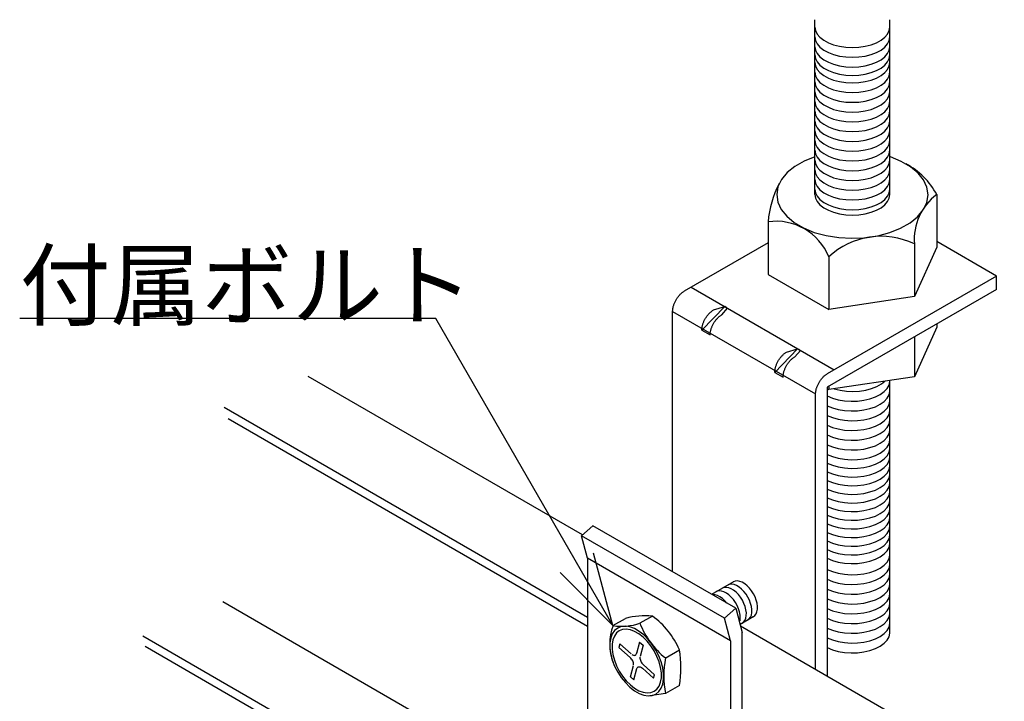
# Model space of a CAD drawing. Extents: x 0 to 412, y 10 to 313.
# Drawn here: x 15 to 45, y 65 to 85 of the extents above; entities that cross this region are included whole.
import ezdxf

# ---------------------------------------------------------------- set-up
doc = ezdxf.new("R2010")
doc.units = 0
doc.header["$MEASUREMENT"] = 0
doc.layers.add('_1-0_', color=7, linetype='CONTINUOUS')
doc.styles.get("Standard").update_dxf_attribs({"font": 'txt', "bigfont": 'bigfont.shx'})

msp = doc.modelspace()

# ---------------------------------------------------------------- linework, layer by layer
at = {"layer": '_1-0_', "color": 4, "linetype": 'Continuous'}
for p, q in [((39.217, 79.895), (39.217, 85.149)), ((39.217, 84.926), (39.234, 84.82)), ((41.45, 84.82), (41.467, 84.926)), ((41.467, 79.895), (41.467, 85.149)), ((39.217, 84.632), (39.234, 84.526)), ((39.234, 84.82), (39.285, 84.717)), ((39.285, 84.717), (39.367, 84.62)), ((39.367, 84.62), (39.48, 84.533)), ((41.204, 84.533), (41.316, 84.62)), ((41.316, 84.62), (41.399, 84.717)), ((41.399, 84.717), (41.45, 84.82)), ((41.45, 84.526), (41.467, 84.632)), ((39.217, 84.339), (39.234, 84.233)), ((39.234, 84.526), (39.285, 84.423)), ((39.285, 84.423), (39.367, 84.327)), ((39.367, 84.327), (39.48, 84.239)), ((39.48, 84.533), (39.619, 84.457)), ((39.619, 84.457), (39.779, 84.396)), ((39.779, 84.396), (39.957, 84.351)), ((39.957, 84.351), (40.146, 84.324)), ((40.146, 84.324), (40.342, 84.314)), ((40.342, 84.314), (40.537, 84.324)), ((40.537, 84.324), (40.727, 84.351)), ((40.727, 84.351), (40.904, 84.396)), ((40.904, 84.396), (41.065, 84.457)), ((41.065, 84.457), (41.204, 84.533)), ((41.204, 84.239), (41.316, 84.327)), ((41.316, 84.327), (41.399, 84.423)), ((41.399, 84.423), (41.45, 84.526)), ((41.45, 84.233), (41.467, 84.339)), ((39.217, 84.089), (39.234, 83.982)), ((39.234, 84.233), (39.285, 84.13)), ((39.285, 84.13), (39.367, 84.034)), ((39.367, 84.034), (39.48, 83.946)), ((39.48, 84.239), (39.619, 84.164)), ((39.619, 84.164), (39.779, 84.103)), ((39.779, 84.103), (39.957, 84.058)), ((39.957, 84.058), (40.146, 84.03)), ((40.146, 84.03), (40.342, 84.021)), ((40.342, 84.021), (40.537, 84.03)), ((40.537, 84.03), (40.727, 84.058)), ((40.727, 84.058), (40.904, 84.103)), ((40.904, 84.103), (41.065, 84.164)), ((41.065, 84.164), (41.204, 84.239)), ((41.204, 83.946), (41.316, 84.034)), ((41.316, 84.034), (41.399, 84.13)), ((41.399, 84.13), (41.45, 84.233)), ((41.45, 83.982), (41.467, 84.089)), ((39.217, 83.866), (39.234, 83.76)), ((39.234, 83.982), (39.285, 83.879)), ((39.234, 83.76), (39.285, 83.657)), ((39.285, 83.879), (39.367, 83.783)), ((39.367, 83.783), (39.48, 83.696)), ((39.48, 83.946), (39.619, 83.871)), ((39.619, 83.871), (39.779, 83.81)), ((39.779, 83.81), (39.957, 83.765)), ((39.957, 83.765), (40.146, 83.737)), ((40.146, 83.737), (40.342, 83.728)), ((40.342, 83.728), (40.537, 83.737)), ((40.537, 83.737), (40.727, 83.765)), ((40.727, 83.765), (40.904, 83.81)), ((40.904, 83.81), (41.065, 83.871)), ((41.065, 83.871), (41.204, 83.946)), ((41.204, 83.696), (41.316, 83.783)), ((41.316, 83.783), (41.399, 83.879)), ((41.399, 83.879), (41.45, 83.982)), ((41.399, 83.657), (41.45, 83.76)), ((41.45, 83.76), (41.467, 83.866)), ((39.217, 83.573), (39.234, 83.466)), ((39.234, 83.466), (39.285, 83.363)), ((39.285, 83.657), (39.367, 83.56)), ((39.367, 83.56), (39.48, 83.473)), ((39.48, 83.696), (39.619, 83.62)), ((39.48, 83.473), (39.619, 83.397)), ((39.619, 83.62), (39.779, 83.559)), ((39.779, 83.559), (39.957, 83.514)), ((39.957, 83.514), (40.146, 83.486)), ((40.146, 83.486), (40.342, 83.477)), ((40.342, 83.477), (40.537, 83.486)), ((40.537, 83.486), (40.727, 83.514)), ((40.727, 83.514), (40.904, 83.559)), ((40.904, 83.559), (41.065, 83.62)), ((41.065, 83.62), (41.204, 83.696)), ((41.065, 83.397), (41.204, 83.473)), ((41.204, 83.473), (41.316, 83.56)), ((41.316, 83.56), (41.399, 83.657)), ((41.399, 83.363), (41.45, 83.466)), ((41.45, 83.466), (41.467, 83.573)), ((39.217, 83.279), (39.234, 83.173)), ((39.234, 83.173), (39.285, 83.07)), ((39.285, 83.363), (39.367, 83.267)), ((39.367, 83.267), (39.48, 83.179)), ((39.48, 83.179), (39.619, 83.104)), ((39.619, 83.397), (39.779, 83.336)), ((39.779, 83.336), (39.957, 83.291)), ((39.957, 83.291), (40.146, 83.264)), ((40.146, 83.264), (40.342, 83.254)), ((40.342, 83.254), (40.537, 83.264)), ((40.537, 83.264), (40.727, 83.291)), ((40.727, 83.291), (40.904, 83.336)), ((40.904, 83.336), (41.065, 83.397)), ((41.065, 83.104), (41.204, 83.179)), ((41.204, 83.179), (41.316, 83.267)), ((41.316, 83.267), (41.399, 83.363)), ((41.399, 83.07), (41.45, 83.173)), ((41.45, 83.173), (41.467, 83.279)), ((39.217, 82.986), (39.234, 82.88)), ((39.234, 82.88), (39.285, 82.777)), ((39.285, 83.07), (39.367, 82.974)), ((39.367, 82.974), (39.48, 82.886)), ((39.48, 82.886), (39.619, 82.811)), ((39.619, 83.104), (39.779, 83.043)), ((39.779, 83.043), (39.957, 82.998)), ((39.957, 82.998), (40.146, 82.97)), ((40.146, 82.97), (40.342, 82.961)), ((40.342, 82.961), (40.537, 82.97)), ((40.537, 82.97), (40.727, 82.998)), ((40.727, 82.998), (40.904, 83.043)), ((40.904, 83.043), (41.065, 83.104)), ((41.065, 82.811), (41.204, 82.886)), ((41.204, 82.886), (41.316, 82.974)), ((41.316, 82.974), (41.399, 83.07)), ((41.399, 82.777), (41.45, 82.88)), ((41.45, 82.88), (41.467, 82.986)), ((39.217, 82.693), (39.234, 82.587)), ((39.234, 82.587), (39.285, 82.484)), ((39.285, 82.777), (39.367, 82.68)), ((39.367, 82.68), (39.48, 82.593)), ((39.48, 82.593), (39.619, 82.518)), ((39.619, 82.811), (39.779, 82.75)), ((39.779, 82.75), (39.957, 82.705)), ((39.957, 82.705), (40.146, 82.677)), ((40.146, 82.677), (40.342, 82.668)), ((40.342, 82.668), (40.537, 82.677)), ((40.537, 82.677), (40.727, 82.705)), ((40.727, 82.705), (40.904, 82.75)), ((40.904, 82.75), (41.065, 82.811)), ((41.065, 82.518), (41.204, 82.593)), ((41.204, 82.593), (41.316, 82.68)), ((41.316, 82.68), (41.399, 82.777)), ((41.399, 82.484), (41.45, 82.587)), ((41.45, 82.587), (41.467, 82.693)), ((39.217, 82.4), (39.234, 82.293)), ((39.234, 82.293), (39.285, 82.19)), ((39.285, 82.484), (39.367, 82.387)), ((39.367, 82.387), (39.48, 82.3)), ((39.48, 82.3), (39.619, 82.224)), ((39.619, 82.518), (39.779, 82.457)), ((39.779, 82.457), (39.957, 82.411)), ((39.957, 82.411), (40.146, 82.384)), ((40.146, 82.384), (40.342, 82.375)), ((40.342, 82.375), (40.537, 82.384)), ((40.537, 82.384), (40.727, 82.411)), ((40.727, 82.411), (40.904, 82.457)), ((40.904, 82.457), (41.065, 82.518)), ((41.065, 82.224), (41.204, 82.3)), ((41.204, 82.3), (41.316, 82.387)), ((41.316, 82.387), (41.399, 82.484)), ((41.399, 82.19), (41.45, 82.293)), ((41.45, 82.293), (41.467, 82.4)), ((39.217, 82.106), (39.234, 82)), ((39.234, 82), (39.285, 81.897)), ((39.285, 82.19), (39.367, 82.094)), ((39.367, 82.094), (39.48, 82.007)), ((39.48, 82.007), (39.619, 81.931)), ((39.619, 82.224), (39.779, 82.163)), ((39.779, 82.163), (39.957, 82.118)), ((39.957, 82.118), (40.146, 82.091)), ((40.146, 82.091), (40.342, 82.081)), ((40.342, 82.081), (40.537, 82.091)), ((40.537, 82.091), (40.727, 82.118)), ((40.727, 82.118), (40.904, 82.163)), ((40.904, 82.163), (41.065, 82.224)), ((41.065, 81.931), (41.204, 82.007)), ((41.204, 82.007), (41.316, 82.094)), ((41.316, 82.094), (41.399, 82.19)), ((41.399, 81.897), (41.45, 82)), ((41.45, 82), (41.467, 82.106)), ((39.217, 81.813), (39.234, 81.707)), ((39.234, 81.707), (39.285, 81.604)), ((39.285, 81.897), (39.367, 81.801)), ((39.367, 81.801), (39.48, 81.713)), ((39.48, 81.713), (39.619, 81.638)), ((39.619, 81.931), (39.779, 81.87)), ((39.779, 81.87), (39.957, 81.825)), ((39.957, 81.825), (40.146, 81.797)), ((40.146, 81.797), (40.342, 81.788)), ((40.342, 81.788), (40.537, 81.797)), ((40.537, 81.797), (40.727, 81.825)), ((40.727, 81.825), (40.904, 81.87)), ((40.904, 81.87), (41.065, 81.931)), ((41.065, 81.638), (41.204, 81.713)), ((41.204, 81.713), (41.316, 81.801)), ((41.316, 81.801), (41.399, 81.897)), ((41.399, 81.604), (41.45, 81.707)), ((41.45, 81.707), (41.467, 81.813)), ((39.217, 81.52), (39.234, 81.414)), ((39.234, 81.414), (39.285, 81.311)), ((39.285, 81.604), (39.367, 81.507)), ((39.367, 81.507), (39.48, 81.42)), ((39.48, 81.42), (39.619, 81.345)), ((39.619, 81.638), (39.779, 81.577)), ((39.779, 81.577), (39.957, 81.532)), ((39.957, 81.532), (40.146, 81.504)), ((40.146, 81.504), (40.342, 81.495)), ((40.342, 81.495), (40.537, 81.504)), ((40.537, 81.504), (40.727, 81.532)), ((40.727, 81.532), (40.904, 81.577)), ((40.904, 81.577), (41.065, 81.638)), ((41.065, 81.345), (41.204, 81.42)), ((41.204, 81.42), (41.316, 81.507)), ((41.316, 81.507), (41.399, 81.604)), ((41.399, 81.311), (41.45, 81.414)), ((41.45, 81.414), (41.467, 81.52)), ((39.217, 81.227), (39.234, 81.121)), ((39.234, 81.121), (39.285, 81.018)), ((39.285, 81.311), (39.367, 81.214)), ((39.367, 81.214), (39.48, 81.127)), ((39.48, 81.127), (39.619, 81.052)), ((39.619, 81.345), (39.779, 81.284)), ((39.779, 81.284), (39.957, 81.239)), ((39.957, 81.239), (40.146, 81.211)), ((40.146, 81.211), (40.342, 81.202)), ((40.342, 81.202), (40.537, 81.211)), ((40.537, 81.211), (40.727, 81.239)), ((40.727, 81.239), (40.904, 81.284)), ((40.904, 81.284), (41.065, 81.345)), ((41.065, 81.052), (41.204, 81.127)), ((41.204, 81.127), (41.316, 81.214)), ((41.316, 81.214), (41.399, 81.311)), ((41.399, 81.018), (41.45, 81.121)), ((41.45, 81.121), (41.467, 81.227)), ((38.891, 80.904), (38.609, 80.743)), ((39.217, 81.034), (38.891, 80.904)), ((39.217, 80.933), (39.234, 80.827)), ((39.234, 80.827), (39.285, 80.724)), ((39.285, 81.018), (39.367, 80.921)), ((39.367, 80.921), (39.48, 80.834)), ((39.48, 80.834), (39.619, 80.758)), ((39.619, 81.052), (39.779, 80.99)), ((39.779, 80.99), (39.957, 80.945)), ((39.957, 80.945), (40.146, 80.918)), ((40.146, 80.918), (40.342, 80.908)), ((40.342, 80.908), (40.537, 80.918)), ((40.537, 80.918), (40.727, 80.945)), ((40.727, 80.945), (40.904, 80.99)), ((40.904, 80.99), (41.065, 81.052)), ((41.065, 80.758), (41.204, 80.834)), ((41.204, 80.834), (41.316, 80.921)), ((41.316, 80.921), (41.399, 81.018)), ((41.399, 80.724), (41.45, 80.827)), ((41.45, 80.827), (41.467, 80.933)), ((41.489, 81.027), (41.467, 81.034)), ((41.812, 80.895), (41.489, 81.027)), ((42.09, 80.732), (41.812, 80.895)), ((38.38, 80.557), (38.211, 80.35)), ((38.609, 80.743), (38.38, 80.557)), ((39.217, 80.64), (39.234, 80.534)), ((39.234, 80.534), (39.285, 80.431)), ((39.285, 80.724), (39.367, 80.628)), ((39.367, 80.628), (39.48, 80.54)), ((39.48, 80.54), (39.619, 80.465)), ((39.619, 80.758), (39.779, 80.697)), ((39.779, 80.697), (39.957, 80.652)), ((39.957, 80.652), (40.146, 80.625)), ((40.146, 80.625), (40.342, 80.615)), ((40.342, 80.615), (40.537, 80.625)), ((40.537, 80.625), (40.727, 80.652)), ((40.727, 80.652), (40.904, 80.697)), ((40.904, 80.697), (41.065, 80.758)), ((41.065, 80.465), (41.204, 80.54)), ((41.204, 80.54), (41.316, 80.628)), ((41.316, 80.628), (41.399, 80.724)), ((41.399, 80.431), (41.45, 80.534)), ((41.45, 80.534), (41.467, 80.64)), ((42.316, 80.544), (42.09, 80.732)), ((42.481, 80.336), (42.316, 80.544)), ((38.211, 80.35), (38.106, 80.13)), ((39.217, 80.347), (39.234, 80.241)), ((39.234, 80.241), (39.285, 80.138)), ((39.285, 80.431), (39.367, 80.335)), ((39.367, 80.335), (39.48, 80.247)), ((39.48, 80.247), (39.619, 80.172)), ((39.619, 80.465), (39.779, 80.404)), ((39.779, 80.404), (39.957, 80.359)), ((39.957, 80.359), (40.146, 80.331)), ((40.146, 80.331), (40.342, 80.322)), ((40.342, 80.322), (40.537, 80.331)), ((40.537, 80.331), (40.727, 80.359)), ((40.727, 80.359), (40.904, 80.404)), ((40.904, 80.404), (41.065, 80.465)), ((41.065, 80.172), (41.204, 80.247)), ((41.204, 80.247), (41.316, 80.335)), ((41.316, 80.335), (41.399, 80.431)), ((41.399, 80.138), (41.45, 80.241)), ((41.45, 80.241), (41.467, 80.347)), ((42.582, 80.115), (42.481, 80.336)), ((38.106, 80.13), (38.07, 79.902)), ((38.07, 79.902), (38.102, 79.674)), ((39.217, 80.054), (39.234, 79.948)), ((39.217, 79.895), (39.234, 79.788)), ((39.234, 79.948), (39.285, 79.845)), ((39.285, 80.138), (39.367, 80.041)), ((39.367, 80.041), (39.48, 79.954)), ((39.48, 79.954), (39.619, 79.879)), ((39.619, 80.172), (39.779, 80.111)), ((39.619, 79.879), (39.779, 79.817)), ((39.779, 80.111), (39.957, 80.066)), ((39.957, 80.066), (40.146, 80.038)), ((40.146, 80.038), (40.342, 80.029)), ((40.342, 80.029), (40.537, 80.038)), ((40.537, 80.038), (40.727, 80.066)), ((40.727, 80.066), (40.904, 80.111)), ((40.904, 80.111), (41.065, 80.172)), ((40.904, 79.817), (41.065, 79.879)), ((41.065, 79.879), (41.204, 79.954)), ((41.204, 79.954), (41.316, 80.041)), ((41.316, 80.041), (41.399, 80.138)), ((41.399, 79.845), (41.45, 79.948)), ((41.45, 79.948), (41.467, 80.054)), ((41.45, 79.788), (41.467, 79.895)), ((42.577, 79.66), (42.614, 79.887)), ((42.614, 79.887), (42.582, 80.115)), ((42.876, 79.9), (42.876, 78.317)), ((38.102, 79.674), (38.202, 79.453)), ((39.234, 79.788), (39.285, 79.686)), ((39.285, 79.845), (39.367, 79.748)), ((39.285, 79.686), (39.367, 79.589)), ((39.367, 79.748), (39.48, 79.661)), ((39.367, 79.589), (39.48, 79.502)), ((39.48, 79.661), (39.619, 79.585)), ((39.619, 79.585), (39.779, 79.524)), ((39.779, 79.817), (39.957, 79.772)), ((39.957, 79.772), (40.146, 79.745)), ((40.146, 79.745), (40.342, 79.736)), ((40.342, 79.736), (40.537, 79.745)), ((40.537, 79.745), (40.727, 79.772)), ((40.727, 79.772), (40.904, 79.817)), ((40.904, 79.524), (41.065, 79.585)), ((41.065, 79.585), (41.204, 79.661)), ((41.204, 79.661), (41.316, 79.748)), ((41.204, 79.502), (41.316, 79.589)), ((41.316, 79.748), (41.399, 79.845)), ((41.316, 79.589), (41.399, 79.686)), ((41.399, 79.686), (41.45, 79.788)), ((42.472, 79.439), (42.577, 79.66)), ((38.202, 79.453), (38.368, 79.245)), ((39.48, 79.502), (39.619, 79.426)), ((39.619, 79.426), (39.779, 79.365)), ((39.779, 79.524), (39.957, 79.479)), ((39.779, 79.365), (39.957, 79.32)), ((39.957, 79.479), (40.146, 79.452)), ((39.957, 79.32), (40.146, 79.292)), ((40.146, 79.452), (40.342, 79.442)), ((40.146, 79.292), (40.342, 79.283)), ((40.342, 79.442), (40.537, 79.452)), ((40.342, 79.283), (40.537, 79.292)), ((40.537, 79.452), (40.727, 79.479)), ((40.537, 79.292), (40.727, 79.32)), ((40.727, 79.479), (40.904, 79.524)), ((40.727, 79.32), (40.904, 79.365)), ((40.904, 79.365), (41.065, 79.426)), ((41.065, 79.426), (41.204, 79.502)), ((42.303, 79.232), (42.472, 79.439)), ((37.807, 79.079), (37.807, 77.496)), ((38.368, 79.245), (38.593, 79.057)), ((38.593, 79.057), (38.872, 78.895)), ((41.792, 78.885), (42.074, 79.046)), ((42.074, 79.046), (42.303, 79.232)), ((38.872, 78.895), (39.195, 78.762)), ((39.195, 78.762), (39.553, 78.665)), ((41.107, 78.659), (41.467, 78.755)), ((41.467, 78.755), (41.792, 78.885)), ((37.807, 78.448), (35.291, 76.996)), ((39.553, 78.665), (39.935, 78.604)), ((39.935, 78.604), (40.329, 78.583)), ((40.329, 78.583), (40.724, 78.602)), ((40.724, 78.602), (41.107, 78.659)), ((42.203, 78.415), (42.203, 76.832)), ((44.673, 77.451), (42.876, 78.489)), ((42.876, 78.317), (42.203, 76.832)), ((39.631, 78.026), (39.631, 76.443)), ((37.807, 77.496), (39.631, 76.443)), ((44.673, 77.451), (39.588, 74.515)), ((44.673, 77.046), (44.673, 77.451)), ((35.185, 76.916), (35.2, 76.929)), ((35.2, 76.929), (35.215, 76.942)), ((35.215, 76.942), (35.23, 76.954)), ((35.23, 76.954), (35.245, 76.966)), ((35.245, 76.966), (35.26, 76.976)), ((35.26, 76.976), (35.276, 76.986)), ((35.276, 76.986), (35.291, 76.996)), ((35.496, 77.114), (39.793, 74.634)), ((44.673, 77.046), (39.588, 74.11)), ((34.987, 76.618), (34.995, 76.638)), ((34.995, 76.638), (35.004, 76.657)), ((35.004, 76.657), (35.013, 76.677)), ((35.013, 76.677), (35.022, 76.696)), ((35.022, 76.696), (35.032, 76.715)), ((35.032, 76.715), (35.043, 76.734)), ((35.043, 76.734), (35.054, 76.752)), ((35.054, 76.752), (35.066, 76.771)), ((35.066, 76.771), (35.077, 76.789)), ((35.077, 76.789), (35.09, 76.806)), ((35.09, 76.806), (35.103, 76.823)), ((35.103, 76.823), (35.116, 76.84)), ((35.116, 76.84), (35.129, 76.856)), ((35.129, 76.856), (35.143, 76.872)), ((35.143, 76.872), (35.157, 76.887)), ((35.157, 76.887), (35.171, 76.902)), ((35.171, 76.902), (35.185, 76.916)), ((42.203, 76.832), (39.631, 76.443)), ((34.94, 76.388), (34.941, 76.406)), ((34.94, 76.388), (39.237, 73.908)), ((34.94, 68.595), (34.94, 76.388)), ((34.941, 76.406), (34.942, 76.424)), ((34.942, 76.424), (34.943, 76.443)), ((34.943, 76.443), (34.946, 76.462)), ((34.946, 76.462), (34.949, 76.481)), ((34.949, 76.481), (34.952, 76.5)), ((34.952, 76.5), (34.956, 76.519)), ((34.956, 76.519), (34.961, 76.539)), ((34.961, 76.539), (34.967, 76.559)), ((34.967, 76.559), (34.973, 76.578)), ((34.973, 76.578), (34.98, 76.598)), ((34.98, 76.598), (34.987, 76.618)), ((35.819, 75.824), (36.505, 76.532)), ((36.036, 76.323), (36.05, 76.338)), ((36.05, 76.338), (36.064, 76.352)), ((36.064, 76.352), (36.079, 76.365)), ((36.079, 76.365), (36.094, 76.378)), ((36.094, 76.378), (36.109, 76.39)), ((36.109, 76.39), (36.124, 76.402)), ((36.124, 76.402), (36.139, 76.412)), ((36.139, 76.412), (36.155, 76.422)), ((36.155, 76.422), (36.17, 76.431)), ((36.17, 76.431), (36.505, 76.532)), ((36.418, 76.288), (36.592, 76.481)), ((36.549, 76.507), (36.505, 76.532)), ((36.549, 76.507), (36.592, 76.481)), ((27.823, 76.176), (15.323, 76.176)), ((33.149, 66.951), (27.823, 76.176)), ((35.852, 76.014), (35.859, 76.034)), ((35.859, 76.034), (35.866, 76.054)), ((35.866, 76.054), (35.874, 76.073)), ((35.874, 76.073), (35.883, 76.093)), ((35.883, 76.093), (35.892, 76.112)), ((35.892, 76.112), (35.901, 76.132)), ((35.901, 76.132), (35.911, 76.151)), ((35.911, 76.151), (35.922, 76.17)), ((35.922, 76.17), (35.933, 76.188)), ((35.933, 76.188), (35.944, 76.207)), ((35.944, 76.207), (35.956, 76.224)), ((35.956, 76.224), (35.969, 76.242)), ((35.969, 76.242), (35.981, 76.259)), ((35.981, 76.259), (35.994, 76.276)), ((35.994, 76.276), (36.008, 76.292)), ((36.008, 76.292), (36.022, 76.308)), ((36.022, 76.308), (36.036, 76.323)), ((36.17, 76.026), (36.181, 76.045)), ((36.181, 76.045), (36.193, 76.063)), ((36.193, 76.063), (36.205, 76.081)), ((36.205, 76.081), (36.217, 76.099)), ((36.217, 76.099), (36.23, 76.116)), ((36.23, 76.116), (36.243, 76.133)), ((36.243, 76.133), (36.256, 76.149)), ((36.256, 76.149), (36.27, 76.165)), ((36.27, 76.165), (36.284, 76.18)), ((36.284, 76.18), (36.298, 76.194)), ((36.298, 76.194), (36.313, 76.208)), ((36.313, 76.208), (36.327, 76.222)), ((36.327, 76.222), (36.342, 76.235)), ((36.342, 76.235), (36.357, 76.247)), ((36.357, 76.247), (36.372, 76.258)), ((36.372, 76.258), (36.388, 76.269)), ((36.388, 76.269), (36.403, 76.279)), ((36.403, 76.279), (36.418, 76.288)), ((35.819, 75.842), (35.82, 75.86)), ((35.819, 75.824), (35.819, 75.842)), ((35.819, 75.824), (36.067, 75.681)), ((35.82, 75.86), (35.822, 75.879)), ((35.822, 75.879), (35.824, 75.897)), ((35.824, 75.897), (35.827, 75.916)), ((35.827, 75.916), (35.831, 75.936)), ((35.831, 75.936), (35.835, 75.955)), ((35.835, 75.955), (35.84, 75.975)), ((35.84, 75.975), (35.846, 75.994)), ((35.846, 75.994), (35.852, 76.014)), ((36.069, 75.717), (36.07, 75.735)), ((36.07, 75.735), (36.073, 75.754)), ((36.073, 75.754), (36.076, 75.773)), ((36.076, 75.773), (36.079, 75.792)), ((36.079, 75.792), (36.084, 75.812)), ((36.084, 75.812), (36.089, 75.831)), ((36.089, 75.831), (36.094, 75.851)), ((36.094, 75.851), (36.1, 75.871)), ((36.1, 75.871), (36.107, 75.891)), ((36.107, 75.891), (36.114, 75.91)), ((36.114, 75.91), (36.122, 75.93)), ((36.122, 75.93), (36.131, 75.95)), ((36.131, 75.95), (36.14, 75.969)), ((36.14, 75.969), (36.149, 75.988)), ((36.149, 75.988), (36.16, 76.007)), ((36.16, 76.007), (36.17, 76.026)), ((42.876, 75.912), (42.203, 74.427)), ((42.876, 76.009), (42.876, 75.912)), ((36.067, 75.681), (36.068, 75.698)), ((36.068, 75.698), (36.069, 75.717)), ((42.203, 75.62), (42.203, 74.427)), ((38.011, 74.558), (38.697, 75.266)), ((38.316, 75.136), (38.331, 75.147)), ((38.331, 75.147), (38.347, 75.157)), ((38.347, 75.157), (38.362, 75.166)), ((38.362, 75.166), (38.697, 75.266)), ((38.61, 75.022), (38.785, 75.216)), ((38.741, 75.241), (38.697, 75.266)), ((38.741, 75.241), (38.785, 75.216)), ((38.084, 74.847), (38.093, 74.866)), ((38.093, 74.866), (38.103, 74.885)), ((38.103, 74.885), (38.114, 74.904)), ((38.114, 74.904), (38.125, 74.923)), ((38.125, 74.923), (38.137, 74.941)), ((38.137, 74.941), (38.148, 74.959)), ((38.148, 74.959), (38.161, 74.976)), ((38.161, 74.976), (38.174, 74.994)), ((38.174, 74.994), (38.187, 75.01)), ((38.187, 75.01), (38.2, 75.027)), ((38.2, 75.027), (38.214, 75.042)), ((38.214, 75.042), (38.228, 75.058)), ((38.228, 75.058), (38.242, 75.072)), ((38.242, 75.072), (38.257, 75.086)), ((38.257, 75.086), (38.271, 75.1)), ((38.271, 75.1), (38.286, 75.112)), ((38.286, 75.112), (38.301, 75.125)), ((38.301, 75.125), (38.316, 75.136)), ((38.409, 74.833), (38.422, 74.85)), ((38.422, 74.85), (38.435, 74.867)), ((38.435, 74.867), (38.448, 74.883)), ((38.448, 74.883), (38.462, 74.899)), ((38.462, 74.899), (38.476, 74.914)), ((38.476, 74.914), (38.49, 74.929)), ((38.49, 74.929), (38.505, 74.943)), ((38.505, 74.943), (38.519, 74.956)), ((38.519, 74.956), (38.534, 74.969)), ((38.534, 74.969), (38.549, 74.981)), ((38.549, 74.981), (38.564, 74.993)), ((38.564, 74.993), (38.58, 75.003)), ((38.58, 75.003), (38.595, 75.013)), ((38.595, 75.013), (38.61, 75.022)), ((38.011, 74.558), (38.012, 74.576)), ((38.011, 74.558), (38.26, 74.415)), ((38.012, 74.576), (38.013, 74.594)), ((38.013, 74.594), (38.014, 74.613)), ((38.014, 74.613), (38.017, 74.632)), ((38.017, 74.632), (38.02, 74.651)), ((38.02, 74.651), (38.023, 74.67)), ((38.023, 74.67), (38.027, 74.689)), ((38.027, 74.689), (38.032, 74.709)), ((38.032, 74.709), (38.038, 74.729)), ((38.038, 74.729), (38.044, 74.748)), ((38.044, 74.748), (38.051, 74.768)), ((38.051, 74.768), (38.058, 74.788)), ((38.058, 74.788), (38.066, 74.808)), ((38.066, 74.808), (38.075, 74.827)), ((38.075, 74.827), (38.084, 74.847)), ((38.276, 74.546), (38.281, 74.566)), ((38.281, 74.566), (38.286, 74.585)), ((38.286, 74.585), (38.292, 74.605)), ((38.292, 74.605), (38.299, 74.625)), ((38.299, 74.625), (38.307, 74.645)), ((38.307, 74.645), (38.314, 74.664)), ((38.314, 74.664), (38.323, 74.684)), ((38.323, 74.684), (38.332, 74.703)), ((38.332, 74.703), (38.342, 74.723)), ((38.342, 74.723), (38.352, 74.742)), ((38.352, 74.742), (38.362, 74.761)), ((38.362, 74.761), (38.373, 74.779)), ((38.373, 74.779), (38.385, 74.798)), ((38.385, 74.798), (38.397, 74.816)), ((38.397, 74.816), (38.409, 74.833)), ((32.229, 69.675), (23.987, 74.434)), ((38.26, 74.433), (38.261, 74.451)), ((38.26, 74.415), (38.26, 74.433)), ((38.261, 74.451), (38.263, 74.47)), ((38.263, 74.47), (38.265, 74.488)), ((38.265, 74.488), (38.268, 74.507)), ((38.268, 74.507), (38.271, 74.527)), ((38.271, 74.527), (38.276, 74.546)), ((39.34, 74.253), (39.351, 74.272)), ((39.351, 74.272), (39.362, 74.29)), ((39.362, 74.29), (39.374, 74.308)), ((39.374, 74.308), (39.386, 74.326)), ((39.386, 74.326), (39.399, 74.343)), ((39.399, 74.343), (39.412, 74.36)), ((39.412, 74.36), (39.426, 74.376)), ((39.426, 74.376), (39.439, 74.392)), ((39.439, 74.392), (39.453, 74.407)), ((39.453, 74.407), (39.468, 74.421)), ((39.468, 74.421), (39.482, 74.435)), ((39.482, 74.435), (39.497, 74.449)), ((39.497, 74.449), (39.512, 74.462)), ((39.512, 74.462), (39.527, 74.474)), ((39.527, 74.474), (39.542, 74.485)), ((39.542, 74.485), (39.557, 74.496)), ((39.557, 74.496), (39.572, 74.506)), ((39.572, 74.506), (39.588, 74.515)), ((42.203, 74.427), (39.631, 74.038)), ((41.213, 74.21), (41.319, 74.293)), ((41.442, 74.175), (41.466, 74.281)), ((41.466, 74.281), (41.467, 74.303)), ((41.467, 69.091), (41.467, 74.316)), ((39.238, 73.944), (39.24, 73.962)), ((39.24, 73.962), (39.242, 73.981)), ((39.242, 73.981), (39.245, 74)), ((39.245, 74), (39.249, 74.019)), ((39.249, 74.019), (39.253, 74.039)), ((39.253, 74.039), (39.258, 74.058)), ((39.258, 74.058), (39.263, 74.078)), ((39.263, 74.078), (39.27, 74.098)), ((39.27, 74.098), (39.276, 74.117)), ((39.276, 74.117), (39.284, 74.137)), ((39.284, 74.137), (39.292, 74.157)), ((39.292, 74.157), (39.3, 74.176)), ((39.3, 74.176), (39.309, 74.196)), ((39.309, 74.196), (39.319, 74.215)), ((39.319, 74.215), (39.329, 74.234)), ((39.329, 74.234), (39.34, 74.253)), ((39.588, 74.11), (39.588, 65.427)), ((39.588, 74.063), (39.631, 74.038)), ((39.631, 74.122), (39.631, 74.038)), ((39.793, 74.063), (39.971, 74.019)), ((39.971, 74.019), (40.162, 73.993)), ((40.162, 73.993), (40.357, 73.985)), ((40.357, 73.985), (40.552, 73.996)), ((40.552, 73.996), (40.741, 74.025)), ((40.741, 74.025), (40.918, 74.071)), ((40.918, 74.071), (41.077, 74.133)), ((41.077, 74.133), (41.213, 74.21)), ((41.176, 73.893), (41.295, 73.978)), ((41.295, 73.978), (41.384, 74.073)), ((41.384, 74.073), (41.442, 74.175)), ((41.442, 73.882), (41.466, 73.987)), ((41.466, 73.987), (41.467, 74.01)), ((39.237, 73.925), (39.238, 73.944)), ((39.237, 73.908), (39.237, 73.925)), ((39.237, 65.629), (39.237, 73.908)), ((39.588, 73.849), (39.744, 73.785)), ((39.744, 73.785), (39.919, 73.737)), ((39.919, 73.737), (40.106, 73.705)), ((40.106, 73.705), (40.301, 73.692)), ((40.301, 73.692), (40.496, 73.697)), ((40.496, 73.697), (40.688, 73.721)), ((40.688, 73.721), (40.868, 73.763)), ((40.868, 73.763), (41.033, 73.821)), ((41.033, 73.821), (41.176, 73.893)), ((41.176, 73.6), (41.295, 73.685)), ((41.295, 73.685), (41.384, 73.78)), ((41.384, 73.78), (41.442, 73.882)), ((41.442, 73.588), (41.466, 73.694)), ((41.466, 73.694), (41.467, 73.717)), ((32.385, 67.197), (21.47, 73.499)), ((39.588, 73.556), (39.744, 73.492)), ((39.744, 73.492), (39.919, 73.443)), ((39.919, 73.443), (40.106, 73.412)), ((40.106, 73.412), (40.301, 73.399)), ((40.301, 73.399), (40.496, 73.404)), ((40.496, 73.404), (40.688, 73.428)), ((40.688, 73.428), (40.868, 73.469)), ((40.868, 73.469), (41.033, 73.527)), ((41.033, 73.527), (41.176, 73.6)), ((41.176, 73.307), (41.295, 73.392)), ((41.295, 73.392), (41.384, 73.487)), ((41.384, 73.487), (41.442, 73.588)), ((41.442, 73.295), (41.466, 73.401)), ((41.466, 73.401), (41.467, 73.423)), ((32.385, 66.927), (21.587, 73.161)), ((39.588, 73.263), (39.744, 73.199)), ((39.744, 73.199), (39.919, 73.15)), ((39.919, 73.15), (40.106, 73.119)), ((40.106, 73.119), (40.301, 73.106)), ((40.301, 73.106), (40.496, 73.111)), ((40.496, 73.111), (40.688, 73.135)), ((40.688, 73.135), (40.868, 73.176)), ((40.868, 73.176), (41.033, 73.234)), ((41.033, 73.234), (41.176, 73.307)), ((41.176, 73.013), (41.295, 73.098)), ((41.295, 73.098), (41.384, 73.193)), ((41.384, 73.193), (41.442, 73.295)), ((41.442, 73.002), (41.466, 73.108)), ((41.466, 73.108), (41.467, 73.13)), ((39.588, 72.97), (39.744, 72.905)), ((39.744, 72.905), (39.919, 72.857)), ((39.919, 72.857), (40.106, 72.826)), ((40.106, 72.826), (40.301, 72.812)), ((40.301, 72.812), (40.496, 72.818)), ((40.496, 72.818), (40.688, 72.842)), ((40.688, 72.842), (40.868, 72.883)), ((40.868, 72.883), (41.033, 72.941)), ((41.033, 72.941), (41.176, 73.013)), ((41.176, 72.72), (41.295, 72.805)), ((41.295, 72.805), (41.384, 72.9)), ((41.384, 72.9), (41.442, 73.002)), ((41.442, 72.709), (41.466, 72.815)), ((41.466, 72.815), (41.467, 72.837)), ((39.588, 72.677), (39.744, 72.612)), ((39.744, 72.612), (39.919, 72.564)), ((39.919, 72.564), (40.106, 72.532)), ((40.106, 72.532), (40.301, 72.519)), ((40.301, 72.519), (40.496, 72.525)), ((40.496, 72.525), (40.688, 72.548)), ((40.688, 72.548), (40.868, 72.59)), ((40.868, 72.59), (41.033, 72.648)), ((41.033, 72.648), (41.176, 72.72)), ((41.176, 72.427), (41.295, 72.512)), ((41.295, 72.512), (41.384, 72.607)), ((41.384, 72.607), (41.442, 72.709)), ((41.442, 72.416), (41.466, 72.521)), ((41.466, 72.521), (41.467, 72.544)), ((39.588, 72.383), (39.744, 72.319)), ((39.744, 72.319), (39.919, 72.27)), ((39.919, 72.27), (40.106, 72.239)), ((40.106, 72.239), (40.301, 72.226)), ((40.301, 72.226), (40.496, 72.231)), ((40.496, 72.231), (40.688, 72.255)), ((40.688, 72.255), (40.868, 72.297)), ((40.868, 72.297), (41.033, 72.354)), ((41.033, 72.354), (41.176, 72.427)), ((41.176, 72.134), (41.295, 72.219)), ((41.295, 72.219), (41.384, 72.314)), ((41.384, 72.314), (41.442, 72.416)), ((41.442, 72.156), (41.466, 72.262)), ((41.466, 72.262), (41.467, 72.284)), ((39.588, 72.09), (39.744, 72.026)), ((39.744, 72.026), (39.919, 71.977)), ((39.919, 71.977), (40.106, 71.946)), ((40.106, 71.946), (40.301, 71.933)), ((40.301, 71.933), (40.496, 71.938)), ((40.496, 71.938), (40.688, 71.962)), ((40.688, 71.962), (40.868, 72.003)), ((40.868, 72.003), (41.033, 72.061)), ((41.033, 72.061), (41.176, 72.134)), ((41.176, 71.874), (41.295, 71.959)), ((41.295, 71.959), (41.384, 72.054)), ((41.384, 72.054), (41.442, 72.156)), ((41.384, 71.794), (41.442, 71.896)), ((41.442, 71.896), (41.466, 72.002)), ((41.466, 72.002), (41.467, 72.024)), ((39.588, 71.83), (39.744, 71.766)), ((39.744, 71.766), (39.919, 71.718)), ((39.919, 71.718), (40.106, 71.686)), ((40.106, 71.686), (40.301, 71.673)), ((40.301, 71.673), (40.496, 71.678)), ((40.496, 71.678), (40.688, 71.702)), ((40.688, 71.702), (40.868, 71.744)), ((40.868, 71.744), (41.033, 71.802)), ((41.033, 71.802), (41.176, 71.874)), ((41.033, 71.542), (41.176, 71.614)), ((41.176, 71.614), (41.295, 71.699)), ((41.295, 71.699), (41.384, 71.794)), ((41.384, 71.535), (41.442, 71.637)), ((41.442, 71.637), (41.466, 71.742)), ((41.466, 71.742), (41.467, 71.765)), ((39.588, 71.571), (39.744, 71.506)), ((39.588, 71.311), (39.744, 71.247)), ((39.744, 71.506), (39.919, 71.458)), ((39.919, 71.458), (40.106, 71.426)), ((40.106, 71.426), (40.301, 71.413)), ((40.301, 71.413), (40.496, 71.419)), ((40.496, 71.419), (40.688, 71.442)), ((40.688, 71.442), (40.868, 71.484)), ((40.868, 71.484), (41.033, 71.542)), ((41.033, 71.282), (41.176, 71.355)), ((41.176, 71.355), (41.295, 71.44)), ((41.295, 71.44), (41.384, 71.535)), ((41.384, 71.275), (41.442, 71.377)), ((41.442, 71.377), (41.466, 71.483)), ((41.466, 71.483), (41.467, 71.505)), ((39.588, 71.051), (39.744, 70.987)), ((39.744, 71.247), (39.919, 71.198)), ((39.919, 71.198), (40.106, 71.167)), ((40.106, 71.167), (40.301, 71.154)), ((40.301, 71.154), (40.496, 71.159)), ((40.496, 71.159), (40.688, 71.183)), ((40.688, 71.183), (40.868, 71.224)), ((40.868, 71.224), (41.033, 71.282)), ((40.868, 70.965), (41.033, 71.022)), ((41.033, 71.022), (41.176, 71.095)), ((41.176, 71.095), (41.295, 71.18)), ((41.295, 71.18), (41.384, 71.275)), ((41.295, 70.92), (41.384, 71.015)), ((41.384, 71.015), (41.442, 71.117)), ((41.442, 71.117), (41.466, 71.223)), ((41.466, 71.223), (41.467, 71.245)), ((39.588, 70.792), (39.744, 70.727)), ((39.744, 70.987), (39.919, 70.938)), ((39.744, 70.727), (39.919, 70.679)), ((39.919, 70.938), (40.106, 70.907)), ((40.106, 70.907), (40.301, 70.894)), ((40.301, 70.894), (40.496, 70.899)), ((40.496, 70.899), (40.688, 70.923)), ((40.688, 70.923), (40.868, 70.965)), ((40.868, 70.705), (41.033, 70.763)), ((41.033, 70.763), (41.176, 70.835)), ((41.176, 70.835), (41.295, 70.92)), ((41.295, 70.661), (41.384, 70.756)), ((41.384, 70.756), (41.442, 70.857)), ((41.442, 70.857), (41.466, 70.963)), ((41.466, 70.963), (41.467, 70.986)), ((41.466, 70.704), (41.467, 70.726)), ((39.588, 70.532), (39.744, 70.468)), ((39.744, 70.468), (39.919, 70.419)), ((39.919, 70.679), (40.106, 70.647)), ((39.919, 70.419), (40.106, 70.388)), ((40.106, 70.647), (40.301, 70.634)), ((40.301, 70.634), (40.496, 70.64)), ((40.496, 70.64), (40.688, 70.663)), ((40.688, 70.663), (40.868, 70.705)), ((40.688, 70.404), (40.868, 70.445)), ((40.868, 70.445), (41.033, 70.503)), ((41.033, 70.503), (41.176, 70.576)), ((41.176, 70.576), (41.295, 70.661)), ((41.295, 70.401), (41.384, 70.496)), ((41.384, 70.496), (41.442, 70.598)), ((41.442, 70.598), (41.466, 70.704)), ((41.442, 70.338), (41.466, 70.444)), ((41.466, 70.444), (41.467, 70.466)), ((39.588, 70.272), (39.744, 70.208)), ((39.744, 70.208), (39.919, 70.159)), ((39.919, 70.159), (40.106, 70.128)), ((40.106, 70.388), (40.301, 70.375)), ((40.106, 70.128), (40.301, 70.115)), ((40.301, 70.375), (40.496, 70.38)), ((40.301, 70.115), (40.496, 70.12)), ((40.496, 70.38), (40.688, 70.404)), ((40.496, 70.12), (40.688, 70.144)), ((40.688, 70.144), (40.868, 70.186)), ((40.868, 70.186), (41.033, 70.243)), ((41.033, 70.243), (41.176, 70.316)), ((41.176, 70.316), (41.295, 70.401)), ((41.176, 70.056), (41.295, 70.141)), ((41.295, 70.141), (41.384, 70.236)), ((41.384, 70.236), (41.442, 70.338)), ((41.442, 70.078), (41.466, 70.184)), ((41.466, 70.184), (41.467, 70.207)), ((32.203, 69.652), (32.542, 69.953)), ((36.839, 67.472), (32.542, 69.953)), ((39.588, 70.013), (39.744, 69.948)), ((39.744, 69.948), (39.919, 69.9)), ((39.919, 69.9), (40.106, 69.868)), ((40.106, 69.868), (40.301, 69.855)), ((40.301, 69.855), (40.496, 69.861)), ((40.496, 69.861), (40.688, 69.884)), ((40.688, 69.884), (40.868, 69.926)), ((40.868, 69.926), (41.033, 69.984)), ((41.033, 69.984), (41.176, 70.056)), ((41.176, 69.797), (41.295, 69.882)), ((41.295, 69.882), (41.384, 69.976)), ((41.384, 69.976), (41.442, 70.078)), ((41.384, 69.717), (41.442, 69.819)), ((41.442, 69.819), (41.466, 69.924)), ((41.466, 69.924), (41.467, 69.947)), ((32.385, 68.975), (32.203, 69.652)), ((36.5, 67.172), (32.203, 69.652)), ((39.588, 69.753), (39.744, 69.689)), ((39.744, 69.689), (39.919, 69.64)), ((39.919, 69.64), (40.106, 69.609)), ((40.106, 69.609), (40.301, 69.595)), ((40.301, 69.595), (40.496, 69.601)), ((40.496, 69.601), (40.688, 69.625)), ((40.688, 69.625), (40.868, 69.666)), ((40.868, 69.666), (41.033, 69.724)), ((41.033, 69.724), (41.176, 69.797)), ((41.033, 69.464), (41.176, 69.537)), ((41.176, 69.537), (41.295, 69.622)), ((41.295, 69.622), (41.384, 69.717)), ((41.384, 69.457), (41.442, 69.559)), ((41.442, 69.559), (41.466, 69.665)), ((41.466, 69.665), (41.467, 69.687)), ((39.588, 69.493), (39.744, 69.429)), ((39.588, 69.233), (39.744, 69.169)), ((39.744, 69.429), (39.919, 69.38)), ((39.919, 69.38), (40.106, 69.349)), ((40.106, 69.349), (40.301, 69.336)), ((40.301, 69.336), (40.496, 69.341)), ((40.496, 69.341), (40.688, 69.365)), ((40.688, 69.365), (40.868, 69.406)), ((40.868, 69.406), (41.033, 69.464)), ((41.033, 69.205), (41.176, 69.277)), ((41.176, 69.277), (41.295, 69.362)), ((41.295, 69.362), (41.384, 69.457)), ((41.384, 69.197), (41.442, 69.299)), ((41.442, 69.299), (41.466, 69.405)), ((41.466, 69.405), (41.467, 69.427)), ((36.681, 66.494), (32.385, 68.975)), ((32.385, 68.975), (32.385, 58.242)), ((33.149, 66.951), (32.567, 69.124)), ((39.588, 68.974), (39.744, 68.909)), ((39.744, 69.169), (39.919, 69.121)), ((39.919, 69.121), (40.106, 69.089)), ((40.106, 69.089), (40.301, 69.076)), ((40.301, 69.076), (40.496, 69.081)), ((40.496, 69.081), (40.688, 69.105)), ((40.688, 69.105), (40.868, 69.147)), ((40.868, 69.147), (41.033, 69.205)), ((40.868, 68.887), (41.033, 68.945)), ((41.033, 68.945), (41.176, 69.017)), ((41.176, 69.017), (41.295, 69.103)), ((41.295, 69.103), (41.384, 69.197)), ((41.384, 68.861), (41.442, 68.963)), ((41.442, 68.963), (41.466, 69.068)), ((41.466, 69.068), (41.467, 69.091)), ((41.467, 66.745), (41.467, 69.11)), ((39.588, 68.637), (39.744, 68.573)), ((39.744, 68.909), (39.919, 68.861)), ((39.919, 68.861), (40.106, 68.83)), ((40.106, 68.83), (40.301, 68.816)), ((40.301, 68.816), (40.496, 68.822)), ((40.496, 68.822), (40.688, 68.846)), ((40.688, 68.846), (40.868, 68.887)), ((41.033, 68.608), (41.176, 68.681)), ((41.176, 68.681), (41.295, 68.766)), ((41.295, 68.766), (41.384, 68.861)), ((41.384, 68.568), (41.442, 68.669)), ((41.442, 68.669), (41.466, 68.775)), ((41.466, 68.775), (41.467, 68.798)), ((33.149, 66.951), (31.558, 68.542)), ((39.588, 68.344), (39.744, 68.28)), ((39.744, 68.573), (39.919, 68.524)), ((39.919, 68.524), (40.106, 68.493)), ((40.106, 68.493), (40.301, 68.48)), ((40.301, 68.48), (40.496, 68.485)), ((40.496, 68.485), (40.688, 68.509)), ((40.688, 68.509), (40.868, 68.55)), ((40.868, 68.55), (41.033, 68.608)), ((41.033, 68.315), (41.176, 68.388)), ((41.176, 68.388), (41.295, 68.473)), ((41.295, 68.473), (41.384, 68.568)), ((41.384, 68.274), (41.442, 68.376)), ((41.442, 68.376), (41.466, 68.482)), ((41.466, 68.482), (41.467, 68.504)), ((36.768, 68.27), (36.113, 67.891)), ((36.431, 68.075), (36.429, 68.074)), ((36.489, 68.096), (36.431, 68.075)), ((36.555, 68.1), (36.489, 68.096)), ((36.625, 68.087), (36.555, 68.1)), ((36.597, 68.171), (36.595, 68.17)), ((36.655, 68.192), (36.597, 68.171)), ((36.699, 68.058), (36.625, 68.087)), ((36.72, 68.196), (36.655, 68.192)), ((36.773, 68.014), (36.699, 68.058)), ((36.791, 68.183), (36.72, 68.196)), ((36.766, 68.269), (36.764, 68.267)), ((36.824, 68.289), (36.766, 68.269)), ((36.864, 68.154), (36.791, 68.183)), ((36.89, 68.294), (36.824, 68.289)), ((36.939, 68.11), (36.864, 68.154)), ((36.96, 68.281), (36.89, 68.294)), ((37.012, 68.051), (36.939, 68.11)), ((37.034, 68.252), (36.96, 68.281)), ((37.082, 67.98), (37.012, 68.051)), ((37.108, 68.207), (37.034, 68.252)), ((37.182, 68.149), (37.108, 68.207)), ((37.251, 68.078), (37.182, 68.149)), ((37.315, 67.996), (37.251, 68.078)), ((39.588, 68.051), (39.744, 67.986)), ((39.744, 68.28), (39.919, 68.231)), ((39.919, 68.231), (40.106, 68.2)), ((40.106, 68.2), (40.301, 68.187)), ((40.301, 68.187), (40.496, 68.192)), ((40.496, 68.192), (40.688, 68.216)), ((40.688, 68.216), (40.868, 68.257)), ((40.868, 68.257), (41.033, 68.315)), ((41.033, 68.022), (41.176, 68.094)), ((41.176, 68.094), (41.295, 68.179)), ((41.295, 68.179), (41.384, 68.274)), ((41.384, 67.981), (41.442, 68.083)), ((41.442, 68.083), (41.466, 68.189)), ((41.466, 68.189), (41.467, 68.211)), ((36.146, 67.882), (36.133, 67.881)), ((36.214, 67.878), (36.146, 67.882)), ((36.287, 67.856), (36.214, 67.878)), ((36.279, 67.982), (36.246, 67.967)), ((36.342, 67.994), (36.279, 67.982)), ((36.361, 67.819), (36.287, 67.856)), ((36.41, 67.988), (36.342, 67.994)), ((36.435, 67.767), (36.361, 67.819)), ((36.483, 67.967), (36.41, 67.988)), ((36.507, 67.701), (36.435, 67.767)), ((36.557, 67.929), (36.483, 67.967)), ((36.631, 67.876), (36.557, 67.929)), ((36.703, 67.81), (36.631, 67.876)), ((36.769, 67.733), (36.703, 67.81)), ((36.847, 67.955), (36.773, 68.014)), ((36.916, 67.884), (36.847, 67.955)), ((36.98, 67.803), (36.916, 67.884)), ((37.037, 67.714), (36.98, 67.803)), ((37.146, 67.899), (37.082, 67.98)), ((37.202, 67.81), (37.146, 67.899)), ((37.249, 67.716), (37.202, 67.81)), ((37.372, 67.907), (37.315, 67.996)), ((37.419, 67.813), (37.372, 67.907)), ((37.455, 67.717), (37.419, 67.813)), ((39.588, 67.757), (39.744, 67.693)), ((39.744, 67.986), (39.919, 67.938)), ((39.919, 67.938), (40.106, 67.906)), ((40.106, 67.906), (40.301, 67.893)), ((40.301, 67.893), (40.496, 67.899)), ((40.496, 67.899), (40.688, 67.922)), ((40.688, 67.922), (40.868, 67.964)), ((40.868, 67.964), (41.033, 68.022)), ((41.033, 67.729), (41.176, 67.801)), ((41.176, 67.801), (41.295, 67.886)), ((41.295, 67.886), (41.384, 67.981)), ((41.384, 67.688), (41.442, 67.79)), ((41.442, 67.79), (41.466, 67.895)), ((41.466, 67.895), (41.467, 67.918)), ((21.424, 67.675), (32.385, 61.347)), ((36.5, 67.172), (36.839, 67.472)), ((36.574, 67.625), (36.507, 67.701)), ((36.829, 67.647), (36.769, 67.733)), ((36.881, 67.555), (36.829, 67.647)), ((36.839, 67.472), (37.032, 66.744)), ((36.922, 67.459), (36.881, 67.555)), ((36.951, 67.363), (36.922, 67.459)), ((37.084, 67.62), (37.037, 67.714)), ((37.12, 67.523), (37.084, 67.62)), ((37.144, 67.428), (37.12, 67.523)), ((37.285, 67.619), (37.249, 67.716)), ((37.31, 67.524), (37.285, 67.619)), ((37.321, 67.432), (37.31, 67.524)), ((37.479, 67.621), (37.455, 67.717)), ((37.491, 67.53), (37.479, 67.621)), ((37.489, 67.444), (37.491, 67.53)), ((39.588, 67.464), (39.744, 67.4)), ((39.744, 67.693), (39.919, 67.645)), ((39.919, 67.645), (40.106, 67.613)), ((40.106, 67.613), (40.301, 67.6)), ((40.301, 67.6), (40.496, 67.605)), ((40.496, 67.605), (40.688, 67.629)), ((40.688, 67.629), (40.868, 67.671)), ((40.868, 67.671), (41.033, 67.729)), ((41.033, 67.435), (41.176, 67.508)), ((41.176, 67.508), (41.295, 67.593)), ((41.295, 67.593), (41.384, 67.688)), ((41.384, 67.395), (41.442, 67.496)), ((41.442, 67.496), (41.466, 67.602)), ((41.466, 67.602), (41.467, 67.625)), ((33.149, 66.951), (33.52, 67.165)), ((34.331, 67.238), (33.959, 67.023)), ((36.681, 66.494), (36.5, 67.172)), ((36.969, 67.269), (36.951, 67.363)), ((36.965, 67.1), (36.973, 67.181)), ((37.364, 67.213), (36.968, 66.984)), ((36.973, 67.181), (36.969, 67.269)), ((37.114, 67.109), (37.14, 67.174)), ((37.14, 67.174), (37.154, 67.251)), ((37.156, 67.336), (37.144, 67.428)), ((37.154, 67.251), (37.156, 67.336)), ((37.241, 67.154), (37.279, 67.205)), ((37.279, 67.205), (37.306, 67.27)), ((37.306, 67.27), (37.32, 67.347)), ((37.32, 67.347), (37.321, 67.432)), ((37.361, 67.214), (37.41, 67.251)), ((37.41, 67.251), (37.448, 67.303)), ((37.448, 67.303), (37.475, 67.368)), ((37.475, 67.368), (37.489, 67.444)), ((39.588, 67.171), (39.744, 67.107)), ((39.744, 67.4), (39.919, 67.351)), ((39.919, 67.351), (40.106, 67.32)), ((40.106, 67.32), (40.301, 67.307)), ((40.301, 67.307), (40.496, 67.312)), ((40.496, 67.312), (40.688, 67.336)), ((40.688, 67.336), (40.868, 67.377)), ((40.868, 67.377), (41.033, 67.435)), ((41.033, 67.142), (41.176, 67.215)), ((41.176, 67.215), (41.295, 67.3)), ((41.295, 67.3), (41.384, 67.395)), ((41.384, 67.101), (41.442, 67.203)), ((41.442, 67.203), (41.466, 67.309)), ((41.466, 67.309), (41.467, 67.331)), ((33.29, 66.88), (33.199, 66.808)), ((33.398, 66.922), (33.29, 66.88)), ((33.52, 66.933), (33.398, 66.922)), ((33.653, 66.912), (33.52, 66.933)), ((33.792, 66.861), (33.653, 66.912)), ((33.933, 66.779), (33.792, 66.861)), ((47.683, 60.753), (36.982, 66.931)), ((37.026, 67.021), (37.075, 67.058)), ((37.075, 67.058), (37.114, 67.109)), ((37.192, 67.117), (37.241, 67.154)), ((39.588, 66.878), (39.744, 66.813)), ((39.744, 67.107), (39.919, 67.058)), ((39.919, 67.058), (40.106, 67.027)), ((40.106, 67.027), (40.301, 67.014)), ((40.301, 67.014), (40.496, 67.019)), ((40.496, 67.019), (40.688, 67.043)), ((40.688, 67.043), (40.868, 67.084)), ((40.868, 67.084), (41.033, 67.142)), ((41.033, 66.849), (41.176, 66.921)), ((41.176, 66.921), (41.295, 67.007)), ((41.295, 67.007), (41.384, 67.101)), ((41.384, 66.808), (41.442, 66.91)), ((41.442, 66.91), (41.466, 67.016)), ((41.466, 67.016), (41.467, 67.038)), ((32.385, 58.917), (19.024, 66.631)), ((33.08, 66.582), (33.056, 66.436)), ((33.129, 66.707), (33.08, 66.582)), ((33.199, 66.808), (33.129, 66.707)), ((33.19, 66.639), (33.146, 66.524)), ((33.255, 66.731), (33.19, 66.639)), ((33.338, 66.797), (33.255, 66.731)), ((33.437, 66.836), (33.338, 66.797)), ((33.549, 66.846), (33.437, 66.836)), ((33.67, 66.827), (33.549, 66.846)), ((33.798, 66.78), (33.67, 66.827)), ((33.927, 66.705), (33.798, 66.78)), ((34.055, 66.605), (33.927, 66.705)), ((34.072, 66.671), (33.933, 66.779)), ((34.176, 66.484), (34.055, 66.605)), ((34.205, 66.538), (34.072, 66.671)), ((37.032, 55.964), (37.032, 66.744)), ((39.588, 66.585), (39.744, 66.52)), ((39.744, 66.813), (39.919, 66.765)), ((39.919, 66.765), (40.106, 66.734)), ((40.106, 66.734), (40.301, 66.72)), ((40.301, 66.72), (40.496, 66.726)), ((40.496, 66.726), (40.688, 66.75)), ((40.688, 66.75), (40.868, 66.791)), ((40.868, 66.791), (41.033, 66.849)), ((41.033, 66.556), (41.176, 66.628)), ((41.176, 66.628), (41.295, 66.713)), ((41.295, 66.713), (41.384, 66.808)), ((41.384, 66.515), (41.442, 66.617)), ((41.442, 66.617), (41.466, 66.723)), ((41.466, 66.723), (41.467, 66.745)), ((32.385, 58.647), (19.093, 66.321)), ((33.056, 66.436), (33.056, 66.273)), ((33.056, 66.273), (33.08, 66.098)), ((33.146, 66.524), (33.123, 66.39)), ((33.123, 66.39), (33.123, 66.241)), ((33.355, 66.403), (33.327, 66.299)), ((33.327, 66.299), (33.666, 65.998)), ((33.355, 66.403), (33.694, 66.102)), ((33.95, 66.456), (33.859, 66.117)), ((33.95, 66.456), (34.054, 66.364)), ((34.054, 66.364), (33.964, 66.025)), ((34.288, 66.345), (34.176, 66.484)), ((34.327, 66.386), (34.205, 66.538)), ((34.387, 66.191), (34.288, 66.345)), ((34.435, 66.219), (34.327, 66.386)), ((36.681, 66.494), (36.681, 55.761)), ((39.588, 66.291), (39.744, 66.227)), ((39.744, 66.52), (39.919, 66.472)), ((39.919, 66.472), (40.106, 66.44)), ((40.106, 66.44), (40.301, 66.427)), ((40.301, 66.427), (40.496, 66.433)), ((40.496, 66.433), (40.688, 66.456)), ((40.688, 66.456), (40.868, 66.498)), ((40.868, 66.498), (41.033, 66.556)), ((41.033, 66.262), (41.176, 66.335)), ((41.176, 66.335), (41.295, 66.42)), ((41.295, 66.42), (41.384, 66.515)), ((33.08, 66.098), (33.129, 65.917)), ((33.123, 66.241), (33.146, 66.081)), ((33.146, 66.081), (33.19, 65.915)), ((33.667, 65.997), (33.647, 66.013)), ((33.689, 65.975), (33.667, 65.997)), ((33.709, 65.949), (33.689, 65.975)), ((33.713, 66.087), (33.737, 66.073)), ((33.737, 66.073), (33.76, 66.063)), ((33.76, 66.063), (33.782, 66.059)), ((33.782, 66.059), (33.803, 66.06)), ((33.803, 66.06), (33.821, 66.066)), ((33.821, 66.066), (33.837, 66.077)), ((33.837, 66.077), (33.849, 66.093)), ((33.849, 66.093), (33.858, 66.113)), ((33.858, 66.113), (33.863, 66.137)), ((33.863, 66.137), (33.863, 66.14)), ((33.96, 66.001), (33.959, 65.974)), ((33.959, 65.974), (33.963, 65.945)), ((34.47, 66.029), (34.387, 66.191)), ((34.526, 66.042), (34.435, 66.219)), ((34.535, 65.862), (34.47, 66.029)), ((34.596, 65.86), (34.526, 66.042)), ((34.715, 65.978), (35.143, 66.224)), ((39.744, 66.227), (39.919, 66.178)), ((39.919, 66.178), (40.106, 66.147)), ((40.106, 66.147), (40.301, 66.134)), ((40.301, 66.134), (40.496, 66.139)), ((40.496, 66.139), (40.688, 66.163)), ((40.688, 66.163), (40.868, 66.205)), ((40.868, 66.205), (41.033, 66.262)), ((33.129, 65.917), (33.199, 65.735)), ((33.19, 65.915), (33.255, 65.748)), ((33.199, 65.735), (33.29, 65.558)), ((33.255, 65.748), (33.338, 65.585)), ((33.671, 65.413), (33.761, 65.752)), ((33.727, 65.922), (33.709, 65.949)), ((33.742, 65.892), (33.727, 65.922)), ((33.754, 65.862), (33.742, 65.892)), ((33.762, 65.831), (33.754, 65.862)), ((33.766, 65.802), (33.762, 65.831)), ((33.765, 65.775), (33.766, 65.802)), ((33.866, 65.66), (33.874, 65.68)), ((33.874, 65.68), (33.885, 65.697)), ((33.885, 65.697), (33.901, 65.709)), ((33.901, 65.709), (33.919, 65.716)), ((33.919, 65.716), (33.939, 65.718)), ((33.939, 65.718), (33.961, 65.715)), ((33.961, 65.715), (33.984, 65.706)), ((33.963, 65.945), (33.971, 65.915)), ((33.971, 65.915), (33.983, 65.885)), ((33.983, 65.885), (33.998, 65.855)), ((33.984, 65.706), (34.008, 65.693)), ((33.998, 65.855), (34.016, 65.827)), ((34.008, 65.693), (34.031, 65.675)), ((34.016, 65.827), (34.036, 65.802)), ((34.036, 65.802), (34.058, 65.78)), ((34.058, 65.78), (34.078, 65.763)), ((34.398, 65.478), (34.059, 65.779)), ((34.579, 65.696), (34.535, 65.862)), ((34.602, 65.536), (34.579, 65.696)), ((34.645, 65.679), (34.596, 65.86)), ((34.669, 65.504), (34.645, 65.679)), ((33.29, 65.558), (33.398, 65.391)), ((33.338, 65.585), (33.437, 65.432)), ((33.398, 65.391), (33.52, 65.239)), ((33.437, 65.432), (33.549, 65.293)), ((33.671, 65.413), (33.775, 65.321)), ((33.775, 65.321), (33.866, 65.66)), ((34.031, 65.675), (34.031, 65.674)), ((34.37, 65.374), (34.031, 65.674)), ((34.37, 65.374), (34.398, 65.478)), ((34.579, 65.253), (34.602, 65.387)), ((34.602, 65.387), (34.602, 65.536)), ((34.669, 65.341), (34.669, 65.504)), ((33.52, 65.239), (33.653, 65.106)), ((33.549, 65.293), (33.67, 65.171)), ((33.653, 65.106), (33.792, 64.998)), ((33.67, 65.171), (33.798, 65.072)), ((34.47, 65.046), (34.535, 65.138)), ((34.535, 65.138), (34.579, 65.253)), ((34.596, 65.07), (34.645, 65.195)), ((34.645, 65.195), (34.669, 65.341)), ((35.143, 65.151), (34.722, 64.908)), ((33.792, 64.998), (33.933, 64.916)), ((33.798, 65.072), (33.927, 64.997)), ((33.927, 64.997), (34.055, 64.95)), ((33.933, 64.916), (34.072, 64.864)), ((34.055, 64.95), (34.176, 64.931)), ((34.072, 64.864), (34.205, 64.843)), ((34.176, 64.931), (34.288, 64.941)), ((34.205, 64.843), (34.327, 64.854)), ((34.722, 64.908), (34.255, 64.844)), ((34.288, 64.941), (34.387, 64.979)), ((34.327, 64.854), (34.435, 64.897)), ((34.387, 64.979), (34.47, 65.046)), ((34.435, 64.897), (34.526, 64.969)), ((34.526, 64.969), (34.596, 65.07))]:
    msp.add_line(p, q, dxfattribs=at)
for centre, radius, start, end in [((40.871, 78.809), 2.283, 28.5451, 61.6139), ((40.751, 78.839), 2.954, 151.9729, 175.3318), ((43.904, 78.539), 1.705, 127.0456, 184.185), ((38.046, 77.386), 1.709, 21.9786, 98.0213), ((41.202, 76.334), 2.309, 64.3063, 132.8784), ((34.115, 65.086), 2.163, 84.2728, 105.935), ((32.922, 65.278), 2.414, 23.0773, 54.2866), ((34.605, 66.404), 1.555, 159.4355, 200.9884), ((33.405, 68.653), 1.721, 261.4453, 288.7625), ((36.308, 67.944), 2.523, 201.4042, 231.0555), ((37.727, 65.445), 3.052, 169.8766, 190.1234), ((32.087, 65.688), 3.102, 350.04, 9.9599)]:
    msp.add_arc(centre, radius, start, end, dxfattribs=at)

# ---------------------------------------------------------------- texts
at = {"layer": '_1-0_', "color": 4}
msp.add_text('付属ボルト', height=2, dxfattribs=at).set_placement((15.323, 76.176))

doc.saveas('drawing.dxf')
